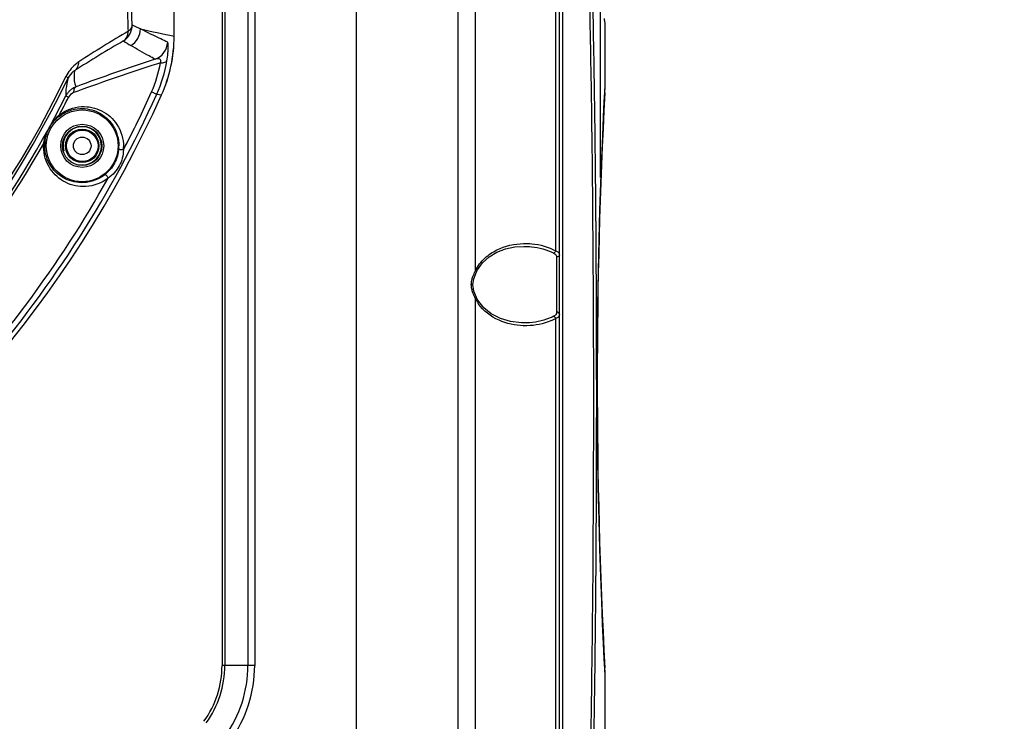
# Model space of a CAD drawing. Units: millimetres. Extents: x -3829 to 6095, y 684 to 2922.
# Drawn here: x -1461 to -1358, y 2406 to 2479 of the extents above; entities that cross this region are included whole.
import ezdxf

# ---------------------------------------------------------------- set-up
doc = ezdxf.new("R2010")
doc.units = ezdxf.units.MM
doc.header["$LTSCALE"] = 46.255
doc.header["$PDMODE"] = 3
doc.header["$PDSIZE"] = 8
doc.layers.get('0').update_dxf_attribs({"linetype": 'CONTINUOUS'})
doc.layers.get('Defpoints').update_dxf_attribs({"linetype": 'CONTINUOUS'})
doc.layers.add('02___PRT_ALL_AXES', color=7, linetype='CONTINUOUS')
doc.styles.get("Standard").update_dxf_attribs({"font": 'SimSun.ttf'})
doc.dimstyles.get("Standard").update_dxf_attribs({"dimtxt": 15, "dimasz": 20, "dimexe": 5, "dimexo": 2, "dimgap": 5, "dimtad": 1, "dimtoh": 1, "dimzin": 0, "dimdsep": 46, "dimtxsty": 'Standard', "dimcen": 0, "dimadec": 0, "dimazin": 0, "dimtp": 0.01, "dimtm": 0.01, "dimtfac": 1, "dimtofl": 0, "dimtmove": 0, "dimatfit": 3, "dimfxl": 1, "dimtolj": 1, "dimtzin": 0, "dimarcsym": 0})

# ---------------------------------------------------------------- blocks, each defined once
blk = doc.blocks.new('*D11')
at = {"color": 0, "lineweight": -2, "transparency": 16777216}
for p, q in [((-1709.67, 2477.45), (-1709.67, 2700.78)), ((-1400.15, 2462.72), (-1400.15, 2700.78)), ((-1689.67, 2695.78), (-1420.15, 2695.78))]:
    blk.add_line(p, q, dxfattribs=at)
at = {"color": 0, "lineweight": 200, "transparency": 16777216}
for points in [[(-1689.67, 2699.11), (-1689.67, 2692.45), (-1709.67, 2695.78)], [(-1420.15, 2699.11), (-1420.15, 2692.45), (-1400.15, 2695.78)]]:
    blk.add_solid(points, dxfattribs=at)
at = {"layer": 'Defpoints', "color": 0, "lineweight": 200, "transparency": 16777216}
for p in [(-1400.15, 2695.78), (-1709.67, 2475.45), (-1400.15, 2460.72)]:
    blk.add_point(p, dxfattribs=at)
at = {"color": 0, "transparency": 16777216, "insert": (-1554.91, 2708.28), "char_height": 15, "attachment_point": 5}
blk.add_mtext('\\A1;309.50', dxfattribs=at)
blk = doc.blocks.new('*D33')
at = {"color": 0, "lineweight": -2, "transparency": 16777216}
for p, q in [((-1442.85, 2631.37), (-1484.02, 2590.75)), ((-1361.01, 2631.37), (-1442.85, 2631.37))]:
    blk.add_line(p, q, dxfattribs=at)
at = {"color": 0, "lineweight": 200, "transparency": 16777216}
blk.add_solid([(-1486.36, 2593.12), (-1481.68, 2588.38), (-1498.25, 2576.7)], dxfattribs=at)
at = {"layer": 'Defpoints', "color": 0, "lineweight": 200, "transparency": 16777216}
for p in [(-1498.25, 2576.7), (-1611.08, 2465.38)]:
    blk.add_point(p, dxfattribs=at)
at = {"color": 0, "lineweight": 200, "transparency": 16777216, "insert": (-1399.43, 2643.87), "char_height": 15, "attachment_point": 5}
blk.add_mtext('\\A1;∅158.50', dxfattribs=at)

msp = doc.modelspace()

# ---------------------------------------------------------------- linework, layer by layer
at = {"color": 7, "linetype": 'Continuous'}
for p, q in [((-1436.958, 2566.246), (-1436.958, 2411.764)), ((-1436.251, 2566.539), (-1436.251, 2411.764)), ((-1425.665, 2566.539), (-1425.665, 2311.539)), ((-1444.668, 2477.493), (-1444.668, 2564.584)), ((-1444.665, 2477.504), (-1444.665, 2564.573)), ((-1439.372, 2563.831), (-1439.372, 2411.764)), ((-1439.665, 2563.124), (-1439.665, 2411.764)), ((-1414.99, 2326.722), (-1414.99, 2547.047)), ((-1413.179, 2453.007), (-1413.179, 2547.047)), ((-1404.816, 2455.081), (-1404.816, 2539.958)), ((-1404.428, 2339.119), (-1404.428, 2539.958)), ((-1399.673, 2478.977), (-1399.719, 2479.331)), ((-1399.665, 2478.848), (-1399.713, 2479.218)), ((-1446.094, 2474.712), (-1446.491, 2474.584)), ((-1455.725, 2473.148), (-1455.969, 2473.266)), ((-1455.964, 2471.256), (-1455.7, 2471.123)), ((-1446.482, 2471.446), (-1445.984, 2471.354)), ((-1399.69, 2471.571), (-1399.679, 2471.78)), ((-1399.679, 2471.78), (-1399.665, 2472.035)), ((-1399.665, 2472.035), (-1399.665, 2472.039)), ((-1408.155, 2455.539), (-1408.15, 2455.539)), ((-1404.728, 2454.413), (-1404.728, 2448.664)), ((-1413.377, 2452.145), (-1413.091, 2452.88)), ((-1413.091, 2452.879), (-1412.989, 2453.081)), ((-1413.091, 2452.88), (-1413.091, 2452.879)), ((-1413.466, 2451.539), (-1413.377, 2452.145)), ((-1413.627, 2451.539), (-1413.466, 2451.539)), ((-1413.359, 2450.872), (-1413.466, 2451.539)), ((-1413.091, 2450.197), (-1413.359, 2450.872)), ((-1413.179, 2353.007), (-1413.179, 2450.07)), ((-1412.936, 2449.904), (-1413.092, 2450.198)), ((-1408.151, 2447.539), (-1408.154, 2447.539)), ((-1404.816, 2355.081), (-1404.816, 2447.996)), ((-1436.251, 2411.764), (-1439.665, 2411.764)), ((-1399.665, 2411.042), (-1399.69, 2411.507)), ((-1399.666, 2411.065), (-1399.685, 2411.418)), ((-1399.665, 2411.039), (-1399.665, 2411.042))]:
    msp.add_line(p, q, dxfattribs=at)
for points in [[(-1399.737, 2470.643), (-1399.684, 2471.662), (-1399.666, 2472.011)], [(-1399.685, 2411.418), (-1399.738, 2412.45), (-1399.817, 2414.043), (-1399.91, 2416.067), (-1400.009, 2418.423), (-1400.108, 2421.051), (-1400.203, 2423.912), (-1400.288, 2426.995), (-1400.362, 2430.323), (-1400.421, 2433.925), (-1400.458, 2437.758), (-1400.471, 2441.698), (-1400.456, 2445.619), (-1400.417, 2449.407), (-1400.358, 2452.961), (-1400.284, 2456.251), (-1400.198, 2459.303), (-1400.104, 2462.136), (-1400.006, 2464.737), (-1399.907, 2467.068), (-1399.815, 2469.069), (-1399.737, 2470.643)], [(-1412.989, 2453.081), (-1412.453, 2453.822), (-1411.758, 2454.439), (-1410.946, 2454.92), (-1410.046, 2455.266), (-1409.071, 2455.476), (-1408.15, 2455.539)], [(-1408.151, 2447.539), (-1408.384, 2447.543), (-1409.532, 2447.681), (-1410.593, 2448.001), (-1411.54, 2448.489), (-1412.334, 2449.129), (-1412.936, 2449.904)]]:
    msp.add_lwpolyline(points, dxfattribs=at)
for radius in [3.75, 2.05, 1.75]:
    msp.add_circle((-1454.265, 2466.039), radius, dxfattribs=at)
for centre, radius, start, end in [((-1554.665, 2521.039), 99.449, 310.7904, 49.2096), ((-1554.665, 2521.039), 97.719, 310.85619, 49.14381), ((-1429.535, 2517.812), 43.733, 243.4995, 244.76504), ((-1383.312, 2365.47), 130.542, 120.43805, 123.10676), ((-1450.183, 2478.255), 2.002, 299.79167, 359.93062), ((-1241.629, 3424.848), 968.868, 257.690743, 257.903255), ((-1459.665, 2477.504), 15, 335.80595, 360), ((-1459.649, 2477.494), 14.982, 335.80941, 359.99859), ((-1386.234, 2366.673), 127.408, 120.01021, 122.69764), ((-1435.118, 2499.805), 27.207, 236.94794, 238.86077), ((-1447.339, 2476.974), 2.002, 289.88042, 357.03441), ((-1375.323, 2257.333), 229.145, 108.13834, 110.31806), ((-1376.654, 2257.591), 227.955, 107.84009, 110.02744), ((-1458.56, 2476.872), 12.652, 335.76706, 350.16836), ((-1459.585, 2477.342), 14.37, 335.77251, 350.2326), ((-1554.665, 2521.039), 109.65, 205.82858, 334.17142), ((-1554.665, 2521.039), 109.921, 205.82858, 334.17142), ((-1454.188, 2470.354), 1.994, 110.59528, 126.46213), ((-1554.665, 2520.187), 119.148, 204.19405, 335.80595), ((-1554.665, 2521.039), 110.545, 290.79765, 333.23459), ((-1454.183, 2470.357), 1.995, 144.238, 153.21923), ((-1454.19, 2470.361), 1.987, 135.24129, 144.22012), ((-1454.829, 2470.683), 0.976, 110.08147, 153.22787), ((-1454.19, 2470.361), 1.987, 126.51164, 135.22904), ((-1554.718, 2520.166), 118.108, 332.49318, 335.76157), ((-824.49, 2441.539), 575.984, 177.011227, 182.988737), ((-1554.665, 2521.039), 110.841, 332.16884, 333.23459), ((-1554.665, 2521.039), 110.841, 291.32347, 330.40254), ((-1454.131, 2465.956), 4.17, 175.35513, 180.309), ((-1454.314, 2466.064), 3.87, 175.42608, 180.37666), ((-1454.228, 2466.057), 3.956, 171.31796, 175.42773), ((-1454.317, 2466.062), 3.882, 355.2405, 359.65027), ((-1454.15, 2465.967), 4.202, 355.23113, 359.63075), ((-1405.818, 2449.169), 8.302, 152.46789, 152.98431), ((-1409.661, 2451.725), 3.888, 205.19736, 213.63616), ((39300.226, 2439.421), 40704.34, 179.9872909, 180.1193543), ((-1407.961, 2454.429), 7.19, 268.24868, 268.60064), ((-1449.665, 2411.764), 10, 324.24611, 0), ((-1449.665, 2411.764), 10.293, 324.24611, 0), ((-1449.665, 2411.764), 12.707, 324.24611, 0), ((-1449.665, 2411.764), 13.414, 324.24611, 0)]:
    msp.add_arc(centre, radius, start, end, dxfattribs=at)
at = {"color": 2, "linetype": 'Continuous'}
msp.add_arc((-1454.265, 2466.039), 2, 255, 195, dxfattribs=at)
at = {"color": 7, "linetype": 'Continuous'}
for points, knots in [([(-1404.003, 2535.535), (-1404.017, 2528.925), (-1404.07, 2501.957), (-1404.103, 2474.989), (-1404.111, 2454.631)], [0, 0, 0, 0, 0.2451082, 1, 1, 1, 1]), ([(-1404.003, 2343.541), (-1403.288, 2351.272), (-1402.226, 2366.976), (-1401.351, 2390.805), (-1400.927, 2415.061), (-1400.802, 2439.529), (-1400.928, 2463.998), (-1401.351, 2488.257), (-1402.225, 2512.093), (-1403.287, 2527.801), (-1404.003, 2535.535)], [0, 0, 0, 0, 0.1212246, 0.2456521, 0.3722559, 0.4999524, 0.6276546, 0.7542773, 0.8787357, 1, 1, 1, 1]), ([(-1401.046, 2392.561), (-1400.842, 2400.9), (-1400.587, 2417.647), (-1400.495, 2442.794), (-1400.654, 2467.913), (-1400.973, 2484.622), (-1401.22, 2492.932)], [0, 0, 0, 0, 0.2492952, 0.5005591, 0.7515413, 1, 1, 1, 1]), ([(-1449.957, 2477), (-1449.683, 2477.179), (-1449.216, 2477.682), (-1449.05, 2478.347), (-1449.049, 2478.674)], [0, 0, 0, 0, 0.4999864, 1, 1, 1, 1]), ([(-1449.049, 2478.674), (-1449.054, 2478.616), (-1449.107, 2478.359), (-1449.289, 2478.145), (-1449.446, 2478.02)], [0, 0, 0, 0, 0.2269845, 1, 1, 1, 1]), ([(-1449.957, 2477), (-1449.808, 2477.108), (-1449.552, 2477.425), (-1449.461, 2477.815), (-1449.446, 2478.02)], [0, 0, 0, 0, 0.4731415, 1, 1, 1, 1]), ([(-1445.34, 2476.87), (-1445.576, 2476.981), (-1446.528, 2477.431), (-1447.475, 2477.892), (-1448.18, 2478.253)], [0, 0, 0, 0, 0.2474708, 1, 1, 1, 1]), ([(-1446.658, 2475.092), (-1446.869, 2475.204), (-1447.721, 2475.663), (-1448.564, 2476.14), (-1449.188, 2476.518)], [0, 0, 0, 0, 0.2466896, 1, 1, 1, 1]), ([(-1445.424, 2474.905), (-1445.377, 2475.178), (-1445.312, 2475.662), (-1445.28, 2476.226), (-1445.285, 2476.56), (-1445.295, 2476.721), (-1445.312, 2476.812), (-1445.327, 2476.864), (-1445.34, 2476.87)], [0, 0, 0, 0, 0.4198887, 0.7396733, 0.8508056, 0.9295081, 0.9779816, 1, 1, 1, 1]), ([(-1454.614, 2474.818), (-1454.741, 2474.736), (-1455.297, 2474.324), (-1455.734, 2473.752), (-1455.969, 2473.266)], [0, 0, 0, 0, 0.2189581, 1, 1, 1, 1]), ([(-1455.06, 2473.891), (-1454.926, 2473.988), (-1454.699, 2474.278), (-1454.625, 2474.632), (-1454.614, 2474.818)], [0, 0, 0, 0, 0.4696641, 1, 1, 1, 1]), ([(-1446.094, 2474.712), (-1446.047, 2474.81), (-1445.997, 2475.039), (-1446.251, 2475.15), (-1446.453, 2475.141), (-1446.589, 2475.111), (-1446.658, 2475.092)], [0, 0, 0, 0, 0.3488783, 0.5565786, 0.7709331, 1, 1, 1, 1]), ([(-1446.094, 2474.712), (-1445.939, 2474.718), (-1445.718, 2474.735), (-1445.457, 2474.829), (-1445.424, 2474.905)], [0, 0, 0, 0, 0.6529242, 1, 1, 1, 1]), ([(-1455.06, 2473.891), (-1455.112, 2473.86), (-1455.389, 2473.672), (-1455.606, 2473.395), (-1455.725, 2473.148)], [0, 0, 0, 0, 0.1807234, 1, 1, 1, 1]), ([(-1455.06, 2473.891), (-1455.108, 2473.537), (-1455.156, 2472.97), (-1455.012, 2472.392), (-1454.889, 2472.221)], [0, 0, 0, 0, 0.6294813, 1, 1, 1, 1]), ([(-1455.725, 2473.148), (-1455.829, 2472.753), (-1455.969, 2472.132), (-1456.011, 2471.481), (-1455.964, 2471.256)], [0, 0, 0, 0, 0.6404008, 1, 1, 1, 1]), ([(-1454.889, 2472.221), (-1454.983, 2472.183), (-1455.148, 2471.977), (-1455.168, 2471.735), (-1455.164, 2471.599)], [0, 0, 0, 0, 0.4276857, 1, 1, 1, 1]), ([(-1662.849, 2471.446), (-1660.522, 2466.277), (-1655.119, 2456.259), (-1644.956, 2442.556), (-1632.934, 2430.442), (-1619.304, 2420.172), (-1604.341, 2411.956), (-1583.074, 2403.977), (-1554.665, 2399.855), (-1526.255, 2403.977), (-1504.988, 2411.956), (-1490.026, 2420.172), (-1476.396, 2430.442), (-1464.374, 2442.556), (-1454.211, 2456.259), (-1448.808, 2466.277), (-1446.482, 2471.446)], [0, 0, 0, 0, 0.0625231, 0.1250549, 0.1875957, 0.2501397, 0.3126852, 0.3752308, 0.5000008, 0.6247707, 0.6873164, 0.7498619, 0.8124057, 0.874946, 0.9374773, 1, 1, 1, 1]), ([(-1447.023, 2471.679), (-1446.895, 2471.623), (-1446.714, 2471.549), (-1446.537, 2471.462), (-1446.482, 2471.446)], [0, 0, 0, 0, 0.7081567, 1, 1, 1, 1]), ([(-1456.645, 2469.291), (-1455.994, 2469.786), (-1454.452, 2470.354), (-1452.157, 2469.865), (-1450.404, 2468.317), (-1449.943, 2466.75), (-1449.948, 2465.94)], [0, 0, 0, 0, 0.2674302, 0.5013143, 0.7350749, 1, 1, 1, 1]), ([(-1457.718, 2467.921), (-1457.648, 2468.047), (-1457.348, 2468.544), (-1456.968, 2468.995), (-1456.645, 2469.291)], [0, 0, 0, 0, 0.2472317, 1, 1, 1, 1]), ([(-1457.714, 2467.928), (-1457.648, 2468.043), (-1457.362, 2468.505), (-1456.977, 2468.904), (-1456.65, 2469.151)], [0, 0, 0, 0, 0.2445743, 1, 1, 1, 1]), ([(-1456.65, 2469.151), (-1456.042, 2469.612), (-1454.607, 2470.135), (-1452.486, 2469.675), (-1450.862, 2468.247), (-1450.43, 2466.794), (-1450.435, 2466.039)], [0, 0, 0, 0, 0.2689949, 0.5014935, 0.7338214, 1, 1, 1, 1]), ([(-1456.645, 2469.291), (-1456.64, 2469.275), (-1456.627, 2469.232), (-1456.625, 2469.171), (-1456.65, 2469.151)], [0, 0, 0, 0, 0.3398835, 1, 1, 1, 1]), ([(-1458.287, 2466.294), (-1458.262, 2466.439), (-1458.137, 2467.007), (-1457.915, 2467.552), (-1457.711, 2467.935)], [0, 0, 0, 0, 0.2541127, 1, 1, 1, 1]), ([(-1458.139, 2466.654), (-1458.122, 2466.768), (-1458.035, 2467.209), (-1457.87, 2467.633), (-1457.714, 2467.928)], [0, 0, 0, 0, 0.2556543, 1, 1, 1, 1]), ([(-1458.287, 2466.294), (-1458.271, 2466.298), (-1458.228, 2466.31), (-1458.175, 2466.341), (-1458.172, 2466.373)], [0, 0, 0, 0, 0.3398829, 1, 1, 1, 1]), ([(-1451.916, 2463.015), (-1452.529, 2462.534), (-1453.985, 2461.985), (-1456.128, 2462.447), (-1457.743, 2463.868), (-1458.179, 2465.297), (-1458.184, 2466.039)], [0, 0, 0, 0, 0.2739898, 0.5085591, 0.7389446, 1, 1, 1, 1]), ([(-1451.548, 2462.674), (-1452.204, 2462.159), (-1453.769, 2461.563), (-1456.086, 2462.055), (-1457.831, 2463.594), (-1458.297, 2465.137), (-1458.301, 2465.934)], [0, 0, 0, 0, 0.2720791, 0.508027, 0.7398791, 1, 1, 1, 1]), ([(-1450.448, 2465.74), (-1450.492, 2465.216), (-1450.802, 2464.174), (-1451.501, 2463.341), (-1451.916, 2463.015)], [0, 0, 0, 0, 0.4990234, 1, 1, 1, 1]), ([(-1449.962, 2465.618), (-1449.975, 2465.046), (-1450.27, 2463.886), (-1451.076, 2463.001), (-1451.548, 2462.674)], [0, 0, 0, 0, 0.49902, 1, 1, 1, 1]), ([(-1449.962, 2465.618), (-1450.066, 2465.595), (-1450.226, 2465.608), (-1450.388, 2465.657), (-1450.449, 2465.715), (-1450.448, 2465.74)], [0, 0, 0, 0, 0.6040959, 0.8561573, 1, 1, 1, 1]), ([(-1451.548, 2462.674), (-1451.587, 2462.774), (-1451.686, 2462.9), (-1451.815, 2463.009), (-1451.896, 2463.03), (-1451.916, 2463.015)], [0, 0, 0, 0, 0.6054825, 0.8580104, 1, 1, 1, 1]), ([(-1657.782, 2462.674), (-1652.71, 2453.573), (-1640.075, 2436.637), (-1615.175, 2417.16), (-1586.018, 2404.884), (-1554.665, 2400.696), (-1523.312, 2404.884), (-1494.155, 2417.16), (-1469.255, 2436.637), (-1456.62, 2453.573), (-1451.548, 2462.674)], [0, 0, 0, 0, 0.1249829, 0.2499862, 0.3749932, 0.5000007, 0.6250081, 0.7500151, 0.875018, 1, 1, 1, 1]), ([(-1413.179, 2453.007), (-1412.949, 2453.498), (-1412.288, 2454.353), (-1410.602, 2455.47), (-1409.118, 2455.809), (-1408.162, 2455.836)], [0, 0, 0, 0, 0.2707963, 0.5228803, 1, 1, 1, 1]), ([(-1408.162, 2455.836), (-1407.877, 2455.844), (-1406.727, 2455.808), (-1405.58, 2455.488), (-1404.816, 2455.081)], [0, 0, 0, 0, 0.2479055, 1, 1, 1, 1]), ([(-1408.151, 2455.539), (-1407.882, 2455.539), (-1406.802, 2455.484), (-1405.728, 2455.195), (-1405, 2454.834)], [0, 0, 0, 0, 0.2482345, 1, 1, 1, 1]), ([(-1405, 2454.834), (-1404.931, 2454.8), (-1404.809, 2454.711), (-1404.748, 2454.572), (-1404.736, 2454.505)], [0, 0, 0, 0, 0.5296979, 1, 1, 1, 1]), ([(-1404.816, 2455.081), (-1404.707, 2455.041), (-1404.509, 2454.937), (-1404.428, 2454.721), (-1404.428, 2454.629)], [0, 0, 0, 0, 0.5564905, 1, 1, 1, 1]), ([(-1404.428, 2454.629), (-1404.428, 2454.57), (-1404.516, 2454.442), (-1404.654, 2454.413), (-1404.728, 2454.413)], [0, 0, 0, 0, 0.4428684, 1, 1, 1, 1]), ([(-1413.179, 2453.007), (-1413.164, 2452.996), (-1413.127, 2452.965), (-1413.077, 2452.91), (-1413.091, 2452.88)], [0, 0, 0, 0, 0.3627907, 1, 1, 1, 1]), ([(-1413.179, 2450.07), (-1413.164, 2450.082), (-1413.127, 2450.112), (-1413.077, 2450.167), (-1413.092, 2450.197)], [0, 0, 0, 0, 0.3628488, 1, 1, 1, 1]), ([(-1408.181, 2447.242), (-1409.052, 2447.269), (-1410.856, 2447.642), (-1412.384, 2448.797), (-1412.898, 2449.572)], [0, 0, 0, 0, 0.483893, 1, 1, 1, 1]), ([(-1404.728, 2448.664), (-1404.728, 2448.574), (-1404.763, 2448.445), (-1404.845, 2448.353), (-1404.868, 2448.332)], [0, 0, 0, 0, 0.7379295, 1, 1, 1, 1]), ([(-1404.428, 2448.449), (-1404.428, 2448.507), (-1404.516, 2448.635), (-1404.654, 2448.664), (-1404.728, 2448.664)], [0, 0, 0, 0, 0.4428678, 1, 1, 1, 1]), ([(-1405, 2448.243), (-1405.246, 2448.121), (-1406.248, 2447.707), (-1407.344, 2447.538), (-1408.151, 2447.539)], [0, 0, 0, 0, 0.254523, 1, 1, 1, 1]), ([(-1404.816, 2447.996), (-1405.074, 2447.858), (-1406.121, 2447.397), (-1407.287, 2447.22), (-1408.137, 2447.241)], [0, 0, 0, 0, 0.2557061, 1, 1, 1, 1]), ([(-1404.428, 2448.449), (-1404.428, 2448.356), (-1404.509, 2448.14), (-1404.707, 2448.036), (-1404.816, 2447.996)], [0, 0, 0, 0, 0.4435289, 1, 1, 1, 1])]:
    msp.add_open_spline(points, degree=3, knots=knots, dxfattribs=at)
for points in [[(-1449.049, 2478.674), (-1449.076, 2479.39), (-1449.102, 2480.106), (-1449.128, 2480.822)], [(-1449.446, 2478.02), (-1449.468, 2478.745), (-1449.491, 2479.47), (-1449.513, 2480.195)], [(-1454.722, 2471.761), (-1454.869, 2471.707), (-1455.017, 2471.653), (-1455.164, 2471.599)], [(-1404.875, 2454.96), (-1404.907, 2454.911), (-1404.949, 2454.865), (-1405, 2454.834)], [(-1404.816, 2455.081), (-1404.83, 2455.039), (-1404.85, 2454.998), (-1404.875, 2454.96)], [(-1404.736, 2454.505), (-1404.731, 2454.474), (-1404.728, 2454.444), (-1404.728, 2454.413)], [(-1404.111, 2454.631), (-1404.111, 2452.571), (-1404.112, 2450.51), (-1404.113, 2448.449)], [(-1413.461, 2452.385), (-1413.391, 2452.575), (-1413.306, 2452.76), (-1413.214, 2452.94)], [(-1413.627, 2451.539), (-1413.627, 2451.691), (-1413.609, 2451.845), (-1413.577, 2451.995)], [(-1413.577, 2451.995), (-1413.548, 2452.127), (-1413.508, 2452.258), (-1413.461, 2452.385)], [(-1413.578, 2451.089), (-1413.61, 2451.236), (-1413.627, 2451.388), (-1413.627, 2451.539)], [(-1413.464, 2450.7), (-1413.511, 2450.827), (-1413.55, 2450.957), (-1413.578, 2451.089)], [(-1413.324, 2450.363), (-1413.375, 2450.473), (-1413.422, 2450.585), (-1413.464, 2450.7)], [(-1413.179, 2450.07), (-1413.23, 2450.167), (-1413.278, 2450.264), (-1413.324, 2450.363)], [(-1404.868, 2448.332), (-1404.907, 2448.296), (-1404.952, 2448.266), (-1405, 2448.243)], [(-1404.875, 2448.117), (-1404.907, 2448.166), (-1404.949, 2448.212), (-1405, 2448.243)], [(-1404.816, 2447.996), (-1404.83, 2448.038), (-1404.85, 2448.079), (-1404.875, 2448.117)]]:
    msp.add_open_spline(points, degree=3, dxfattribs=at)
at = {"layer": '02___PRT_ALL_AXES', "color": 7, "linetype": 'Continuous'}
for p, q in [((-1399.665, 2472.039), (-1399.665, 2478.86)), ((-1399.665, 2404.163), (-1399.665, 2411.039))]:
    msp.add_line(p, q, dxfattribs=at)
for radius in [2.25, 1.65, 0.918]:
    msp.add_circle((-1454.265, 2466.039), radius, dxfattribs=at)

# ---------------------------------------------------------------- dimensions: what is measured, and where the dimension line sits
at = {"color": 3}
dim = msp.add_linear_dim(base=(-1400.151, 2695.78), p1=(-1709.665, 2475.449), p2=(-1400.151, 2460.719), text='309.50', dimstyle='Standard', dxfattribs=at)
dim.commit()
dim.dimension.update_dxf_attribs({"geometry": '*D11', "text_midpoint": (-1554.908, 2695.78), "dimtype": 160})
at = {"color": 7, "lineweight": 200, "true_color": 0xffffff}
dim = msp.add_diameter_dim_2p(p1=(-1611.076, 2465.375), p2=(-1498.254, 2576.702), dimstyle='Standard', dxfattribs=at)
dim.commit()
dim.dimension.update_dxf_attribs({"geometry": '*D33', "text_midpoint": (-1399.431, 2631.372), "dimtype": 163})

doc.saveas('drawing.dxf')
